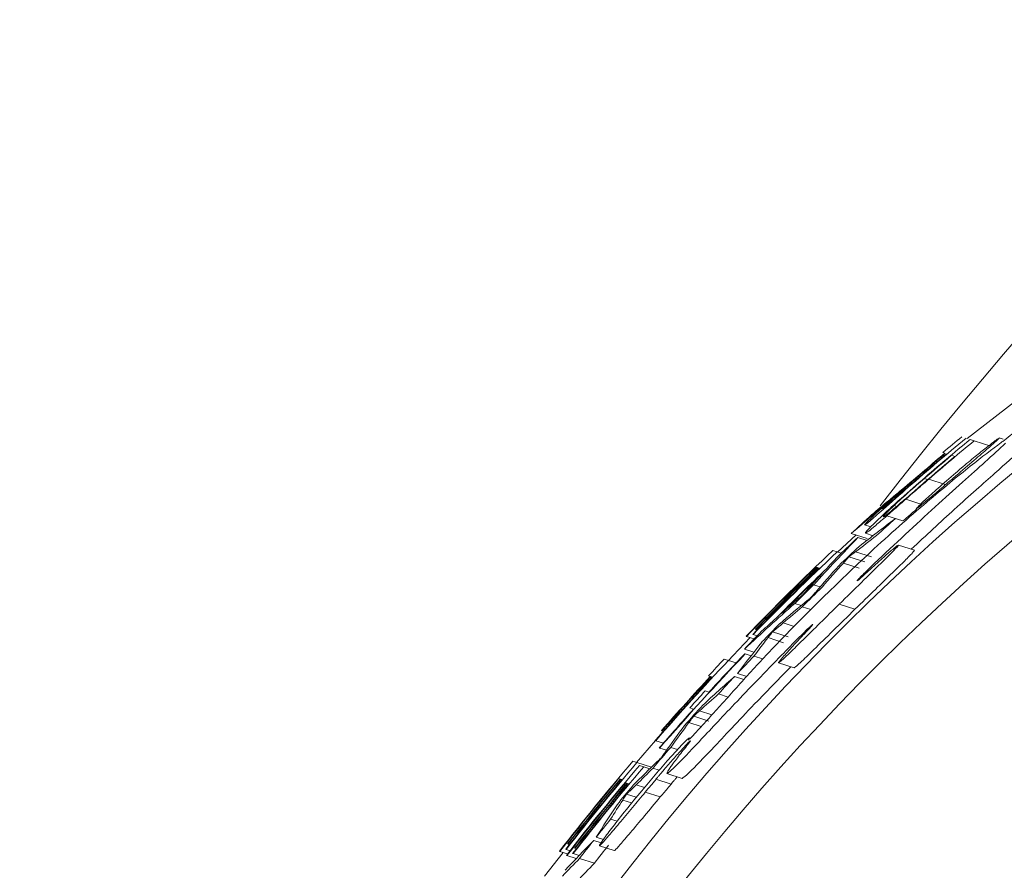
# Model space of a CAD drawing. Units: centimetres. Extents: x -101734 to 43336, y -716 to 856.
# Drawn here: x -546 to -544, y 364 to 365 of the extents above; entities that cross this region are included whole.
import ezdxf

# ---------------------------------------------------------------- set-up
doc = ezdxf.new("R2010")
doc.units = ezdxf.units.CM
doc.header["$LTSCALE"] = 1.5
doc.header["$MEASUREMENT"] = 0
doc.header["$PDMODE"] = 34
doc.header["$PDSIZE"] = -1
doc.layers.add('SPRAY ZONE', color=7, linetype='Continuous', true_color=0x00a9c7, plot=False)
doc.styles.add('Vortex annotative', font='arial.ttf')
doc.dimstyles.new('Vortex PRODUCT', dxfattribs={"dimtxt": 0.125, "dimasz": 0.125, "dimexe": 0, "dimexo": 0, "dimgap": 0.125, "dimtad": 0, "dimtih": 1, "dimtoh": 1, "dimdec": 0, "dimzin": 12, "dimdsep": 46, "dimtxsty": 'Vortex annotative', "dimcen": 0, "dimadec": 0, "dimazin": 0, "dimtfac": 1, "dimtdec": 0, "dimtofl": 0, "dimtmove": 0, "dimatfit": 3, "dimfxl": 1, "dimfrac": 1, "dimtolj": 1, "dimtzin": 12, "dimlwd": 18, "dimarcsym": 0})

# ---------------------------------------------------------------- blocks, each defined once
blk = doc.blocks.new('*D120')
at = {"layer": 'Defpoints', "color": 0, "transparency": 16777216}
for p in [(-878.5262, 683.1865), (-314.4868, 683.1865), (-318.6507, -369.6445)]:
    blk.add_point(p, dxfattribs=at)
at = {"layer": 'SPRAY ZONE', "color": 0, "lineweight": -2, "transparency": 16777216}
for p, q in [((-314.4868, 683.1865), (-878.5262, 683.1865)), ((-318.6507, -369.6445), (-878.5262, -369.6445))]:
    blk.add_line(p, q, dxfattribs=at)
at = {"layer": 'SPRAY ZONE', "color": 0, "lineweight": 18, "transparency": 16777216}
for p, q in [((-878.5262, 671.1865), (-878.5262, 167.9019)), ((-878.5262, -357.6445), (-878.5262, 145.64))]:
    blk.add_line(p, q, dxfattribs=at)
at = {"layer": 'SPRAY ZONE', "color": 0, "transparency": 16777216}
for points in [[(-880.5262, 671.1865), (-876.5262, 671.1865), (-878.5262, 683.1865)], [(-880.5262, -357.6445), (-876.5262, -357.6445), (-878.5262, -369.6445)]]:
    blk.add_solid(points, dxfattribs=at)
at = {"layer": 'SPRAY ZONE', "color": 0, "transparency": 16777216, "insert": (-878.5262, 156.771), "char_height": 12, "attachment_point": 5, "style": 'Vortex annotative'}
blk.add_mtext('\\A1;1053cm', dxfattribs=at)
blk = doc.blocks.new('*D121')
at = {"layer": 'Defpoints', "color": 0, "transparency": 16777216}
for p in [(-718.4817, 847.7344), (-718.4817, 200.3402), (89.5721, 175.4481)]:
    blk.add_point(p, dxfattribs=at)
at = {"layer": 'SPRAY ZONE', "color": 0, "lineweight": -2, "transparency": 16777216}
for p, q in [((-718.4817, 200.3402), (-718.4817, 847.7344)), ((89.5721, 175.4481), (89.5721, 847.7344))]:
    blk.add_line(p, q, dxfattribs=at)
at = {"layer": 'SPRAY ZONE', "color": 0, "lineweight": 18, "transparency": 16777216}
for p, q in [((-706.4817, 847.7344), (-344.7982, 847.7344)), ((77.5721, 847.7344), (-286.2416, 847.7344))]:
    blk.add_line(p, q, dxfattribs=at)
at = {"layer": 'SPRAY ZONE', "color": 0, "transparency": 16777216}
for points in [[(-706.4817, 849.7344), (-706.4817, 845.7344), (-718.4817, 847.7344)], [(77.5721, 849.7344), (77.5721, 845.7344), (89.5721, 847.7344)]]:
    blk.add_solid(points, dxfattribs=at)
at = {"layer": 'SPRAY ZONE', "color": 0, "transparency": 16777216, "insert": (-315.5199, 847.7344), "char_height": 12, "attachment_point": 5, "style": 'Vortex annotative'}
blk.add_mtext('\\A1;808cm', dxfattribs=at)

msp = doc.modelspace()

# ---------------------------------------------------------------- linework, layer by layer
at = {"linetype": 'Continuous', "lineweight": 15}
for p, q in [((-544.384, 364.3012), (-544.3766, 364.2988)), ((-544.3766, 364.2988), (-544.348, 364.2895)), ((-544.3267, 364.3013), (-544.3338, 364.3037)), ((-544.4277, 364.2773), (-544.431, 364.2784)), ((-544.4104, 364.2717), (-544.416, 364.2735)), ((-544.488, 364.2246), (-544.4857, 364.2238)), ((-544.4632, 364.2332), (-544.4576, 364.2314)), ((-544.4556, 364.2321), (-544.4273, 364.2229)), ((-544.5157, 364.1865), (-544.5111, 364.185)), ((-544.4955, 364.1974), (-544.4674, 364.1882)), ((-544.5282, 364.1687), (-544.5003, 364.1597)), ((-544.5667, 364.1528), (-544.5561, 364.1494)), ((-544.6137, 364.1058), (-544.5816, 364.1356)), ((-544.5898, 364.1382), (-544.5621, 364.1292)), ((-544.5654, 364.1385), (-544.5521, 364.1342)), ((-544.5783, 364.1312), (-544.5625, 364.1261)), ((-544.5078, 364.118), (-544.4801, 364.109)), ((-544.6218, 364.1084), (-544.6144, 364.106)), ((-544.6144, 364.106), (-544.6076, 364.1038)), ((-544.5826, 364.1063), (-544.555, 364.0973)), ((-544.6035, 364.0868), (-544.576, 364.0779)), ((-544.5938, 364.0976), (-544.5663, 364.0887)), ((-544.6482, 364.0789), (-544.6508, 364.0797)), ((-544.6451, 364.0779), (-544.6474, 364.0786)), ((-544.6551, 364.049), (-544.6438, 364.0453)), ((-544.6879, 364.0167), (-544.6768, 364.013)), ((-544.6106, 364.0155), (-544.5834, 364.0067)), ((-544.6749, 364.0109), (-544.66, 364.006)), ((-544.7076, 363.9829), (-544.689, 363.9769)), ((-544.7597, 363.9628), (-544.7606, 363.9631)), ((-544.7597, 363.9628), (-544.7529, 363.9606)), ((-544.7552, 363.9717), (-544.756, 363.972)), ((-544.7552, 363.9717), (-544.7529, 363.971)), ((-544.7262, 363.9675), (-544.6993, 363.9587)), ((-544.7713, 363.9596), (-544.7722, 363.9599)), ((-544.7713, 363.9596), (-544.758, 363.9553)), ((-544.734, 363.9575), (-544.7071, 363.9487)), ((-544.7749, 363.9377), (-544.7585, 363.9324)), ((-544.7744, 363.9295), (-544.7735, 363.9292)), ((-544.7735, 363.9292), (-544.7635, 363.9259)), ((-544.81, 363.9203), (-544.8027, 363.9179)), ((-544.8027, 363.9179), (-544.7894, 363.9136)), ((-544.7585, 363.9256), (-544.743, 363.9205)), ((-544.7158, 363.9137), (-544.689, 363.905)), ((-544.7869, 363.8955), (-544.7708, 363.8903)), ((-544.8341, 363.89), (-544.8373, 363.8911)), ((-544.8309, 363.889), (-544.8332, 363.8898)), ((-544.7919, 363.8902), (-544.7757, 363.8849)), ((-544.8429, 363.8652), (-544.8364, 363.8631)), ((-544.8198, 363.8599), (-544.8033, 363.8545)), ((-544.8631, 363.8337), (-544.8696, 363.8358)), ((-544.8528, 363.8305), (-544.8312, 363.8235)), ((-544.8712, 363.8103), (-544.8497, 363.8033)), ((-544.8628, 363.8215), (-544.8364, 363.8129)), ((-544.9178, 363.796), (-544.9186, 363.7963)), ((-544.9178, 363.796), (-544.9154, 363.7953)), ((-544.962, 363.7412), (-544.9293, 363.779)), ((-544.9287, 363.7788), (-544.9295, 363.7791)), ((-544.9287, 363.7788), (-544.9154, 363.7745)), ((-544.9216, 363.7661), (-544.9224, 363.7664)), ((-544.9216, 363.7661), (-544.9098, 363.7623)), ((-544.9026, 363.7671), (-544.8908, 363.7633)), ((-544.9686, 363.7433), (-544.9612, 363.7409)), ((-544.9612, 363.7409), (-544.9361, 363.7328)), ((-544.9568, 363.736), (-544.9494, 363.7336)), ((-544.9494, 363.7336), (-544.9388, 363.7302)), ((-544.9334, 363.7313), (-544.9225, 363.7278)), ((-544.9904, 363.7123), (-544.9929, 363.7131)), ((-544.9873, 363.7113), (-544.9895, 363.712)), ((-544.9282, 363.712), (-544.9021, 363.7035)), ((-544.9092, 363.7217), (-544.8831, 363.7133)), ((-544.9785, 363.705), (-544.9811, 363.7058)), ((-544.9754, 363.704), (-544.9777, 363.7047)), ((-544.9625, 363.7022), (-544.9483, 363.6976)), ((-544.9467, 363.6897), (-544.9207, 363.6813)), ((-544.9859, 363.6758), (-544.9704, 363.6708)), ((-544.9792, 363.6862), (-544.9623, 363.6807)), ((-545.0068, 363.6427), (-544.9956, 363.6391)), ((-545.0361, 363.606), (-545.0232, 363.6018)), ((-545.0317, 363.6115), (-545.0194, 363.6075)), ((-545.0838, 363.5903), (-545.0847, 363.5906)), ((-545.0838, 363.5903), (-545.077, 363.5881)), ((-545.0805, 363.5996), (-545.0813, 363.5999)), ((-545.0805, 363.5996), (-545.0782, 363.5989)), ((-545.0685, 363.5923), (-545.0693, 363.5926)), ((-545.0685, 363.5923), (-545.0662, 363.5915)), ((-545.0262, 363.5966), (-545.0005, 363.5882)), ((-545.1213, 363.5437), (-545.0893, 363.5852)), ((-545.0946, 363.5869), (-545.0955, 363.5872)), ((-545.0946, 363.5869), (-545.0813, 363.5826)), ((-545.0827, 363.5796), (-545.0835, 363.5798)), ((-545.0827, 363.5796), (-545.0665, 363.5743)), ((-545.0719, 363.583), (-545.0727, 363.5833)), ((-545.0719, 363.583), (-545.0615, 363.5796)), ((-545.0606, 363.5746), (-545.035, 363.5663))]:
    msp.add_line(p, q, dxfattribs=at)
at = {"linetype": 'Continuous', "lineweight": 15, "flags": 128}
for points in [[(-544.3889, 364.3028), (-544.1846, 364.4609), (-543.8461, 364.6851)], [(-544.8028, 363.9179), (-544.7947, 363.9265), (-544.7648, 363.9575)]]:
    msp.add_lwpolyline(points, dxfattribs=at)
at = {"linetype": 'Continuous', "lineweight": 15}
for centre, radius, start, end in [((-539.1626, 360.032), 13.6955, 2.01624, 323.06119), ((-539.1626, 360.032), 13.6953, 2.01621, 323.06086), ((-539.1626, 360.032), 10.7582, 127.76245, 177.42332), ((-539.1626, 360.032), 6.7948, 22.8571, 142.31338), ((-539.1626, 360.032), 6.0325, 29.4631, 175.47194), ((-541.4044, 360.7604), 4.5354, 120.9568, 203.0432), ((-541.4045, 360.7604), 4.4465, 121.119, 202.8811), ((-541.3762, 360.6471), 4.7453, 129.5553, 130.0721), ((-541.4982, 360.8012), 4.5423, 129.5543, 131.205), ((-541.439, 360.7372), 4.6233, 129.5676, 130.9084), ((-541.5452, 360.8689), 4.4477, 129.5403, 130.8715), ((-541.5249, 360.8314), 4.5027, 130.088, 131.2286), ((-541.5406, 360.8466), 4.4831, 130.0762, 131.1062), ((-541.3417, 360.6246), 4.7714, 130.1157, 130.8614), ((-541.2885, 360.5522), 4.8714, 130.1215, 130.6339), ((-541.4112, 360.7097), 4.6564, 130.0969, 130.8486), ((-541.7008, 361.0157), 4.254, 132.1328, 132.7756), ((-541.3201, 360.625), 4.7667, 132.0704, 132.5879), ((-541.941, 361.2773), 3.8858, 132.7406, 133.3883), ((-541.4834, 360.7791), 4.5753, 133.3087, 135.9555), ((-541.4727, 360.7727), 4.5806, 133.3049, 135.8571), ((-541.4903, 360.8065), 4.5246, 132.9999, 133.6185), ((-541.4928, 360.7887), 4.5611, 133.8176, 135.9554), ((-541.4585, 360.7586), 4.6014, 133.832, 135.8595), ((-541.4997, 360.798), 4.5473, 133.8208, 135.7338), ((-541.4746, 360.7726), 4.5821, 133.8217, 135.7203), ((-541.6107, 360.9199), 4.3704, 133.7372, 135.3547), ((-541.5641, 360.8732), 4.4355, 133.9097, 135.1859), ((-540.7458, 360.0448), 5.596, 134.3132, 134.7845), ((-541.1069, 360.421), 5.0614, 134.2697, 134.8256), ((-541.6853, 360.9955), 4.2531, 135.4022, 136.0006), ((-541.8898, 361.1807), 3.9906, 135.687, 136.301), ((-541.4681, 360.7785), 4.5665, 136.3725, 139.1368), ((-541.3414, 360.6599), 4.7408, 136.3965, 137.4947), ((-541.454, 360.7577), 4.6044, 136.6589, 138.9945), ((-542.22, 361.47), 3.5654, 136.587, 137.2297), ((-541.0906, 360.4327), 5.0649, 136.3998, 136.868), ((-541.4902, 360.7899), 4.5568, 137.1483, 139.0055), ((-541.5492, 360.8415), 4.4815, 137.1372, 138.7508), ((-541.5352, 360.8294), 4.4992, 137.1403, 138.7477), ((-541.4035, 360.7282), 4.6346, 136.9798, 137.489), ((-541.2595, 360.5847), 4.8582, 137.5268, 137.9953), ((-541.3178, 360.6463), 4.7674, 138.0437, 139.1218), ((-540.7898, 360.1759), 5.4672, 137.9151, 138.4062), ((-541.5311, 360.8414), 4.464, 139.0486, 139.6546), ((-541.468, 360.7685), 4.5938, 139.6422, 142.1516), ((-541.5092, 360.8054), 4.5314, 139.6236, 142.079), ((-541.4847, 360.7892), 4.554, 139.6782, 142.2087), ((-541.5078, 360.8115), 4.5149, 139.6666, 142.1302), ((-541.5248, 360.8151), 4.5196, 140.1166, 142.1715), ((-541.4894, 360.7898), 4.5575, 140.1301, 142.0798), ((-541.4859, 360.7852), 4.5661, 140.1291, 141.9433), ((-541.4921, 360.7898), 4.5576, 140.12, 141.9377), ((-541.4035, 360.7239), 4.6574, 140.1894, 142.1829), ((-541.4862, 360.7931), 4.544, 140.1632, 142.1182), ((-541.5189, 360.8181), 4.5059, 140.157, 141.995), ((-541.5025, 360.8059), 4.5255, 140.167, 141.9968), ((-541.7098, 360.9805), 4.2448, 140.1444, 140.7224), ((-541.8437, 361.0877), 4.0661, 141.0693, 141.6325), ((-542.0608, 361.2503), 3.795, 141.6288, 142.2301), ((-541.5511, 360.8523), 4.4163, 141.5636, 142.0805)]:
    msp.add_arc(centre, radius, start, end, dxfattribs=at)
for centre, major_axis, ratio, start_param, end_param in [((-541.6068, 360.8261), (4.1835, 2.0881), 0.950415, 1.809863, 1.817975), ((-541.604, 360.8252), (4.1825, 2.0883), 0.950757, 1.817877, 1.828502), ((-541.7193, 360.8627), (4.3703, 2.0754), 0.887694, 1.801977, 1.818271), ((-541.7444, 360.8708), (4.408, 2.0738), 0.875569, 1.808183, 1.817755), ((-541.3229, 360.7339), (-2.2159, 4.1831), 0.927206, 0.297433, 0.322879), ((-541.3141, 360.731), (-2.2288, 4.1912), 0.92206, 0.30825, 0.31554), ((-541.2519, 360.7108), (-2.2804, 4.2246), 0.901527, 0.316162, 0.328779), ((-541.3141, 360.731), (-2.2288, 4.1913), 0.922053, 0.318255, 0.32478), ((-541.255, 360.7118), (-2.2804, 4.2246), 0.901533, 0.317919, 0.331734), ((-541.6252, 360.8321), (4.2515, 2.0817), 0.927206, 1.860034, 1.885017), ((-541.6818, 360.8505), (4.3446, 2.0766), 0.896076, 1.849387, 1.862593), ((-541.6387, 360.8365), (4.2668, 2.0807), 0.922035, 1.858462, 1.864605), ((-541.6697, 360.8466), (4.3323, 2.0772), 0.900114, 1.853836, 1.862858), ((-541.6387, 360.8365), (4.2667, 2.0807), 0.92206, 1.867291, 1.874452), ((-541.2421, 360.7076), (-2.3155, 4.2477), 0.887778, 0.362642, 0.378381), ((-541.2119, 360.6978), (-2.3471, 4.2686), 0.875614, 0.363299, 0.372545), ((-541.6801, 360.85), (4.3703, 2.0754), 0.887694, 1.887487, 1.903087), ((-541.7007, 360.8566), (4.408, 2.0738), 0.875569, 1.893287, 1.902459), ((-541.286, 360.7219), (-2.2804, 4.2246), 0.901527, 0.400611, 0.412726), ((-541.2891, 360.7229), (-2.2804, 4.2246), 0.901533, 0.402296, 0.415566), ((-541.6457, 360.8388), (4.3446, 2.0766), 0.896076, 1.933049, 1.94576), ((-541.6351, 360.8353), (4.3323, 2.0772), 0.900114, 1.937368, 1.946053), ((-541.2556, 360.712), (-2.3471, 4.2686), 0.875614, 0.446206, 0.455125), ((-541.2813, 360.7204), (-2.3155, 4.2477), 0.887778, 0.445457, 0.460648), ((-541.641, 360.8372), (4.3703, 2.0754), 0.887694, 1.9697, 1.984785), ((-541.657, 360.8424), (4.408, 2.0738), 0.875569, 1.975199, 1.984073), ((-541.657, 360.8424), (4.3834, 2.0622), 0.875569, 1.973177, 1.982108)]:
    msp.add_ellipse(centre, major_axis=major_axis, ratio=ratio, start_param=start_param, end_param=end_param, dxfattribs=at)
for points, knots in [([(-531.0604, 352.7257), (-531.227, 352.4883), (-531.5771, 351.9893), (-532.117, 351.361), (-532.6432, 350.8177), (-533.2169, 350.2872), (-533.9233, 349.7213), (-534.7772, 349.1505), (-535.6742, 348.6561), (-536.6048, 348.2442), (-537.5638, 347.9192), (-538.5441, 347.6797), (-539.5404, 347.526), (-540.5435, 347.4602), (-541.5474, 347.4849), (-542.546, 347.597), (-543.5323, 347.7948), (-544.4989, 348.0776), (-545.4394, 348.4461), (-546.3487, 348.8959), (-547.219, 349.4222), (-548.045, 350.0226), (-548.8199, 350.6959), (-549.5403, 351.4364), (-550.1992, 352.2363), (-550.7928, 353.0915), (-551.3147, 353.999), (-551.7635, 354.9522), (-552.1347, 355.9407), (-552.4257, 356.9592), (-552.6315, 358.0024), (-552.7529, 359.0636), (-552.7888, 360.1316), (-552.7384, 361.1991), (-552.5991, 362.2596), (-552.3737, 363.3067), (-552.0649, 364.3306), (-551.6941, 365.2723), (-551.2763, 366.1307), (-550.8274, 366.9092), (-550.2985, 367.693), (-549.6801, 368.4698), (-548.9669, 369.2262), (-548.1955, 369.9184), (-547.3716, 370.5402), (-546.4985, 371.0855), (-545.583, 371.5529), (-544.633, 371.9388), (-543.6584, 372.2387), (-542.6649, 372.4485), (-541.6593, 372.5704), (-540.6475, 372.6044), (-539.6404, 372.5495), (-538.6445, 372.4043), (-537.6655, 372.1731), (-536.7085, 371.8581), (-535.7828, 371.4617), (-534.8951, 370.9845), (-534.0491, 370.4323), (-533.25, 369.8095), (-532.5041, 369.1202), (-531.8173, 368.367), (-531.192, 367.5562), (-530.6326, 366.6948), (-530.1423, 365.7872), (-529.727, 364.8372), (-529.3851, 363.8513), (-529.1281, 362.8392), (-528.9661, 362.0123), (-528.9299, 361.5213), (-528.9194, 361.3775)], [0, 0, 0, 0, 0.012704, 0.026702, 0.036373, 0.046044, 0.0612, 0.076411, 0.091622, 0.106778, 0.121805, 0.136887, 0.151968, 0.166995, 0.18198, 0.197017, 0.212055, 0.227039, 0.242063, 0.25714, 0.272217, 0.287241, 0.302361, 0.317535, 0.332709, 0.34783, 0.363071, 0.378367, 0.393663, 0.408905, 0.424256, 0.439663, 0.455069, 0.47042, 0.485833, 0.501301, 0.516769, 0.532182, 0.545246, 0.558328, 0.571392, 0.586599, 0.60186, 0.617121, 0.632327, 0.647544, 0.662815, 0.678086, 0.693302, 0.708405, 0.723562, 0.738719, 0.753822, 0.768803, 0.783838, 0.798874, 0.813855, 0.828769, 0.843735, 0.858702, 0.873616, 0.888548, 0.903532, 0.918517, 0.93345, 0.948503, 0.963607, 0.978712, 0.993766, 1, 1, 1, 1]), ([(-530.4385, 361.8711), (-530.4943, 362.1733), (-530.6068, 362.7823), (-530.8676, 363.6661), (-531.1931, 364.5207), (-531.5887, 365.3437), (-532.057, 366.1354), (-532.5853, 366.8712), (-533.1608, 367.5396), (-533.7811, 368.1464), (-534.458, 368.6993), (-535.1707, 369.1805), (-535.9035, 369.5845), (-536.6558, 369.918), (-537.4411, 370.1849), (-538.2406, 370.3782), (-539.0394, 370.4969), (-539.8392, 370.5459), (-540.6478, 370.5238), (-541.4516, 370.4302), (-542.2367, 370.2676), (-543.0066, 370.0401), (-543.7594, 369.7382), (-544.2965, 369.4864), (-544.5686, 369.319), (-544.607, 369.2954)], [0, 0, 0, 0, 0.047711, 0.096122, 0.143145, 0.190167, 0.238661, 0.287152, 0.332405, 0.377659, 0.424349, 0.471038, 0.514489, 0.557939, 0.602718, 0.647497, 0.690066, 0.732635, 0.776454, 0.820274, 0.862801, 0.905328, 0.949066, 0.992804, 1, 1, 1, 1]), ([(-542.425, 370.2005), (-542.7805, 370.1381), (-543.5002, 370.0118), (-544.5493, 369.6593), (-545.5635, 369.1933), (-546.5207, 368.6106), (-547.4066, 367.9183), (-548.2127, 367.1286), (-548.9216, 366.261), (-549.5249, 365.3288), (-550.0318, 364.3308), (-550.4347, 363.2618), (-550.7247, 362.1356), (-550.892, 360.9843), (-550.9307, 359.8223), (-550.8453, 358.6646), (-550.6374, 357.5264), (-550.3062, 356.4231), (-549.8611, 355.3669), (-549.3078, 354.3706), (-548.6504, 353.4486), (-547.9015, 352.6095), (-547.0698, 351.8623), (-546.1632, 351.2201), (-545.1964, 350.6844), (-544.1783, 350.2692), (-543.2991, 350.0055), (-542.7567, 349.9274), (-542.5744, 349.9011)], [0, 0, 0, 0, 0.0383873, 0.0776941, 0.1171292, 0.1564384, 0.1957329, 0.2351538, 0.2744501, 0.3124361, 0.3504225, 0.3902864, 0.4302785, 0.4701435, 0.5098551, 0.5496923, 0.5894037, 0.6288188, 0.6683572, 0.7077712, 0.7468493, 0.786049, 0.8251255, 0.8639379, 0.9028709, 0.9416823, 0.9804021, 1, 1, 1, 1]), ([(-544.2572, 364.3525), (-544.268, 364.344), (-544.2887, 364.3276), (-544.3131, 364.3086), (-544.3253, 364.2992), (-544.3291, 364.2964), (-544.3299, 364.2958)], [0, 0, 0, 0, 0.362793, 0.695226, 0.931341, 1, 1, 1, 1]), ([(-544.3299, 364.2958), (-544.3462, 364.2836), (-544.3786, 364.2594), (-544.4607, 364.1917), (-544.5505, 364.1124), (-544.6126, 364.0526), (-544.6406, 364.0255)], [0, 0, 0, 0, 0.247559, 0.49395, 0.771098, 1, 1, 1, 1]), ([(-544.55, 364.0858), (-544.5139, 364.1197), (-544.4415, 364.1877), (-544.3607, 364.2593), (-544.3334, 364.2844), (-544.3226, 364.2943)], [0, 0, 0, 0, 0.3768431, 0.754879, 1, 1, 1, 1]), ([(-544.4043, 364.2416), (-544.3937, 364.2506), (-544.3739, 364.2676), (-544.351, 364.2871), (-544.3374, 364.2992), (-544.3323, 364.3042), (-544.3346, 364.3031), (-544.3428, 364.2971), (-544.3565, 364.2864), (-544.3757, 364.271), (-544.3942, 364.2556), (-544.4057, 364.2458), (-544.4089, 364.2431)], [0, 0, 0, 0, 0.14999, 0.28313, 0.379552, 0.476466, 0.562393, 0.646215, 0.734725, 0.836498, 0.954035, 1, 1, 1, 1]), ([(-544.2939, 364.2849), (-544.3079, 364.2722), (-544.3358, 364.2469), (-544.4064, 364.1846), (-544.4604, 364.1345), (-544.4859, 364.1109)], [0, 0, 0, 0, 0.3469859, 0.6922207, 1, 1, 1, 1]), ([(-544.4089, 364.2431), (-544.4194, 364.234), (-544.4391, 364.217), (-544.4611, 364.197), (-544.474, 364.1848), (-544.4787, 364.1797), (-544.4764, 364.1809), (-544.4682, 364.1874), (-544.4546, 364.1987), (-544.4358, 364.2147), (-544.418, 364.2299), (-544.4071, 364.2392), (-544.4043, 364.2416)], [0, 0, 0, 0, 0.150979, 0.283031, 0.379758, 0.476849, 0.564659, 0.651128, 0.741409, 0.843359, 0.959509, 1, 1, 1, 1]), ([(-544.4767, 364.2355), (-544.4745, 364.2374), (-544.4707, 364.2406), (-544.4654, 364.2452), (-544.4624, 364.2478), (-544.4609, 364.2491)], [0, 0, 0, 0, 0.429365, 0.714722, 1, 1, 1, 1]), ([(-544.4905, 364.2186), (-544.5056, 364.2053), (-544.5259, 364.1874), (-544.5483, 364.1677), (-544.5587, 364.1588), (-544.5653, 364.1534), (-544.5663, 364.153), (-544.5667, 364.1528)], [0, 0, 0, 0, 0.4297262, 0.5754043, 0.7207033, 0.8810867, 1, 1, 1, 1]), ([(-544.5654, 364.1385), (-544.5648, 364.1397), (-544.5639, 364.1417), (-544.5498, 364.1559), (-544.5314, 364.1735), (-544.5032, 364.1992), (-544.4808, 364.2189), (-544.4666, 364.2313)], [0, 0, 0, 0, 0.25655, 0.436091, 0.587277, 0.738922, 1, 1, 1, 1]), ([(-544.488, 364.2246), (-544.4946, 364.2188), (-544.5055, 364.2093), (-544.5192, 364.197), (-544.5281, 364.1888), (-544.5335, 364.1835), (-544.5358, 364.1812), (-544.5358, 364.1809), (-544.5358, 364.1809)], [0, 0, 0, 0, 0.2974811, 0.4932632, 0.6403771, 0.7876033, 0.9366726, 1, 1, 1, 1]), ([(-544.5255, 364.1946), (-544.5191, 364.2), (-544.5094, 364.208), (-544.4939, 364.2208), (-544.4827, 364.2304), (-544.4767, 364.2355)], [0, 0, 0, 0, 0.479726, 0.727068, 1, 1, 1, 1]), ([(-544.4632, 364.2332), (-544.4722, 364.2254), (-544.4858, 364.2136), (-544.5039, 364.1974), (-544.5117, 364.1902), (-544.5157, 364.1865)], [0, 0, 0, 0, 0.477131, 0.730177, 1, 1, 1, 1]), ([(-544.4556, 364.2321), (-544.4613, 364.2271), (-544.4709, 364.2189), (-544.4842, 364.2072), (-544.4917, 364.2006), (-544.4955, 364.1974)], [0, 0, 0, 0, 0.430223, 0.714597, 1, 1, 1, 1]), ([(-544.4942, 364.1995), (-544.4898, 364.2034), (-544.4815, 364.2106), (-544.4689, 364.2215), (-544.4609, 364.2285), (-544.4568, 364.232)], [0, 0, 0, 0, 0.357774, 0.678063, 1, 1, 1, 1]), ([(-544.5667, 364.1528), (-544.5664, 364.1533), (-544.5659, 364.1544), (-544.5578, 364.1625), (-544.5441, 364.1754), (-544.5274, 364.1907), (-544.5149, 364.2019), (-544.5101, 364.2061)], [0, 0, 0, 0, 0.192182, 0.386265, 0.557692, 0.8326, 1, 1, 1, 1]), ([(-544.5358, 364.1809), (-544.5354, 364.1811), (-544.5345, 364.1815), (-544.5288, 364.1862), (-544.5204, 364.1934), (-544.508, 364.2043), (-544.4982, 364.2129), (-544.4925, 364.2179)], [0, 0, 0, 0, 0.172323, 0.34669, 0.49963, 0.709785, 1, 1, 1, 1]), ([(-544.5101, 364.2061), (-544.5132, 364.2034), (-544.5178, 364.1995), (-544.5237, 364.1944), (-544.5264, 364.192), (-544.5278, 364.1908)], [0, 0, 0, 0, 0.496913, 0.747386, 1, 1, 1, 1]), ([(-544.5278, 364.1908), (-544.5323, 364.187), (-544.539, 364.1812), (-544.5467, 364.1747), (-544.5503, 364.1718), (-544.5521, 364.1703)], [0, 0, 0, 0, 0.4946012, 0.7468849, 1, 1, 1, 1]), ([(-544.5346, 364.1666), (-544.5341, 364.1667), (-544.5331, 364.167), (-544.5272, 364.1714), (-544.5155, 364.1812), (-544.5037, 364.1913), (-544.4964, 364.1977), (-544.4942, 364.1995)], [0, 0, 0, 0, 0.241859, 0.485173, 0.72047, 0.917895, 1, 1, 1, 1]), ([(-544.5157, 364.1865), (-544.5202, 364.1822), (-544.5303, 364.1725), (-544.5347, 364.1675), (-544.5346, 364.1669), (-544.5346, 364.1666)], [0, 0, 0, 0, 0.327224, 0.733063, 1, 1, 1, 1]), ([(-544.4955, 364.1974), (-544.5011, 364.1924), (-544.5097, 364.1848), (-544.5206, 364.1754), (-544.5256, 364.1709), (-544.5282, 364.1687)], [0, 0, 0, 0, 0.489215, 0.742889, 1, 1, 1, 1]), ([(-544.5282, 364.1687), (-544.5351, 364.1627), (-544.549, 364.1507), (-544.562, 364.1401), (-544.5641, 364.1391), (-544.5654, 364.1385)], [0, 0, 0, 0, 0.3050736, 0.6105327, 1, 1, 1, 1]), ([(-544.5003, 364.1597), (-544.4962, 364.1632), (-544.4891, 364.1693), (-544.4809, 364.1765), (-544.4771, 364.1798), (-544.4767, 364.1802)], [0, 0, 0, 0, 0.550937, 0.9542588, 1, 1, 1, 1]), ([(-544.6106, 364.0155), (-544.5976, 364.0282), (-544.5716, 364.0538), (-544.5378, 364.0868), (-544.5149, 364.1095), (-544.5077, 364.1174), (-544.5078, 364.1179), (-544.5078, 364.118)], [0, 0, 0, 0, 0.25204, 0.504517, 0.741258, 0.947615, 1, 1, 1, 1]), ([(-544.5078, 364.118), (-544.5088, 364.1175), (-544.511, 364.1164), (-544.5252, 364.1045), (-544.5431, 364.0886), (-544.556, 364.0768), (-544.5603, 364.0729)], [0, 0, 0, 0, 0.2438712, 0.5443589, 0.8472832, 1, 1, 1, 1]), ([(-544.5826, 364.1063), (-544.5845, 364.1048), (-544.5873, 364.1026), (-544.5911, 364.0998), (-544.5929, 364.0983), (-544.5938, 364.0976)], [0, 0, 0, 0, 0.499984, 0.750038, 1, 1, 1, 1]), ([(-544.4801, 364.109), (-544.4807, 364.108), (-544.482, 364.106), (-544.4963, 364.0915), (-544.5184, 364.0699), (-544.5483, 364.0408), (-544.5714, 364.0183), (-544.5834, 364.0067)], [0, 0, 0, 0, 0.1816838, 0.3630538, 0.5535091, 0.7694401, 1, 1, 1, 1]), ([(-544.5938, 364.0976), (-544.5955, 364.0958), (-544.5979, 364.0931), (-544.6011, 364.0895), (-544.6027, 364.0877), (-544.6035, 364.0868)], [0, 0, 0, 0, 0.499986, 0.750026, 1, 1, 1, 1]), ([(-544.5798, 364.0557), (-544.5796, 364.0561), (-544.5792, 364.0569), (-544.5739, 364.0624), (-544.5657, 364.0706), (-544.5572, 364.079), (-544.5516, 364.0843), (-544.55, 364.0858)], [0, 0, 0, 0, 0.21451, 0.42868, 0.652177, 0.903494, 1, 1, 1, 1]), ([(-544.5603, 364.0729), (-544.5639, 364.0696), (-544.5711, 364.063), (-544.5782, 364.0567), (-544.5793, 364.056), (-544.5798, 364.0557)], [0, 0, 0, 0, 0.350485, 0.702606, 1, 1, 1, 1]), ([(-544.689, 364.0186), (-544.6876, 364.0198), (-544.6848, 364.0222), (-544.6793, 364.0271), (-544.6752, 364.0307), (-544.6724, 364.0331)], [0, 0, 0, 0, 0.25006, 0.499992, 1, 1, 1, 1]), ([(-544.6724, 364.0331), (-544.6709, 364.0349), (-544.6686, 364.0376), (-544.6639, 364.0428), (-544.661, 364.0459), (-544.6596, 364.0474)], [0, 0, 0, 0, 0.495303, 0.747066, 1, 1, 1, 1]), ([(-544.6583, 364.0285), (-544.6577, 364.0292), (-544.6563, 364.0308), (-544.654, 364.0335), (-544.6523, 364.0355), (-544.6514, 364.0365)], [0, 0, 0, 0, 0.25001, 0.624984, 1, 1, 1, 1]), ([(-544.6406, 364.0255), (-544.6585, 364.0077), (-544.6954, 363.971), (-544.749, 363.9147), (-544.7812, 363.8791), (-544.7975, 363.861)], [0, 0, 0, 0, 0.317669, 0.652771, 1, 1, 1, 1]), ([(-544.7158, 363.9137), (-544.7144, 363.9146), (-544.7118, 363.9163), (-544.6962, 363.9312), (-544.6734, 363.9535), (-544.6439, 363.9827), (-544.6218, 364.0045), (-544.6106, 364.0155)], [0, 0, 0, 0, 0.187163, 0.374103, 0.567703, 0.781405, 1, 1, 1, 1]), ([(-544.6656, 364.0224), (-544.6644, 364.0234), (-544.6625, 364.025), (-544.6601, 364.027), (-544.6589, 364.028), (-544.6583, 364.0285)], [0, 0, 0, 0, 0.50003, 0.749913, 1, 1, 1, 1]), ([(-544.5834, 364.0067), (-544.5962, 363.9941), (-544.6218, 363.969), (-544.6554, 363.936), (-544.6787, 363.9134), (-544.6877, 363.9054), (-544.6887, 363.9051), (-544.689, 363.905)], [0, 0, 0, 0, 0.249271, 0.499275, 0.730408, 0.936009, 1, 1, 1, 1]), ([(-544.7076, 363.9829), (-544.711, 363.9801), (-544.7162, 363.9758), (-544.7222, 363.9708), (-544.7249, 363.9686), (-544.7262, 363.9675)], [0, 0, 0, 0, 0.4996609, 0.7497608, 1, 1, 1, 1]), ([(-544.6862, 363.952), (-544.6819, 363.9562), (-544.6734, 363.9648), (-544.6634, 363.9745), (-544.6577, 363.9796), (-544.6569, 363.9801), (-544.6566, 363.9802)], [0, 0, 0, 0, 0.2842462, 0.5691314, 0.8332031, 1, 1, 1, 1]), ([(-544.6566, 363.9802), (-544.6567, 363.9799), (-544.657, 363.9793), (-544.6613, 363.9745), (-544.6673, 363.9681), (-544.6716, 363.9635), (-544.673, 363.9621)], [0, 0, 0, 0, 0.244575, 0.548505, 0.854718, 1, 1, 1, 1]), ([(-544.7262, 363.9675), (-544.7276, 363.9658), (-544.7296, 363.9633), (-544.7321, 363.96), (-544.7334, 363.9583), (-544.734, 363.9575)], [0, 0, 0, 0, 0.500028, 0.75003, 1, 1, 1, 1]), ([(-544.9092, 363.7217), (-544.9056, 363.7243), (-544.8984, 363.7295), (-544.8556, 363.7748), (-544.7927, 363.842), (-544.7317, 363.9057), (-544.6941, 363.9439), (-544.6862, 363.952)], [0, 0, 0, 0, 0.225885, 0.451625, 0.682827, 0.932949, 1, 1, 1, 1]), ([(-544.673, 363.9621), (-544.6791, 363.9556), (-544.6936, 363.9402), (-544.7097, 363.9222), (-544.7159, 363.9145), (-544.7158, 363.9139), (-544.7158, 363.9137)], [0, 0, 0, 0, 0.244708, 0.577566, 0.906367, 1, 1, 1, 1]), ([(-544.6946, 363.9069), (-544.7142, 363.8868), (-544.7657, 363.8342), (-544.8286, 363.7668), (-544.8735, 363.7198), (-544.8802, 363.7152), (-544.8831, 363.7133)], [0, 0, 0, 0, 0.188491, 0.494279, 0.777495, 1, 1, 1, 1]), ([(-544.7975, 363.861), (-544.8014, 363.8566), (-544.8074, 363.8499), (-544.8164, 363.84), (-544.821, 363.8348), (-544.8234, 363.8322)], [0, 0, 0, 0, 0.4853572, 0.7405775, 1, 1, 1, 1]), ([(-544.8234, 363.8322), (-544.8291, 363.8259), (-544.8406, 363.8132), (-544.8558, 363.7966), (-544.8668, 363.785), (-544.8714, 363.7804), (-544.872, 363.7801), (-544.8722, 363.7801)], [0, 0, 0, 0, 0.240438, 0.481178, 0.709635, 0.919038, 1, 1, 1, 1]), ([(-544.8528, 363.8305), (-544.8545, 363.829), (-544.857, 363.8267), (-544.8603, 363.8237), (-544.862, 363.8222), (-544.8628, 363.8215)], [0, 0, 0, 0, 0.499996, 0.74999, 1, 1, 1, 1]), ([(-544.8628, 363.8215), (-544.8642, 363.8196), (-544.8663, 363.8168), (-544.869, 363.8131), (-544.8704, 363.8112), (-544.8712, 363.8103)], [0, 0, 0, 0, 0.500028, 0.750018, 1, 1, 1, 1]), ([(-544.8702, 363.784), (-544.8713, 363.7832), (-544.8736, 363.7817), (-544.8868, 363.7679), (-544.9058, 363.7471), (-544.9289, 363.7208), (-544.9452, 363.7013), (-544.953, 363.692)], [0, 0, 0, 0, 0.193681, 0.387119, 0.587018, 0.804191, 1, 1, 1, 1]), ([(-544.9162, 363.7262), (-544.9108, 363.7326), (-544.8998, 363.7453), (-544.885, 363.7619), (-544.8741, 363.7737), (-544.8693, 363.7784), (-544.8687, 363.7786), (-544.8686, 363.7787)], [0, 0, 0, 0, 0.237422, 0.475161, 0.703773, 0.915098, 1, 1, 1, 1]), ([(-544.8686, 363.7787), (-544.8686, 363.7786), (-544.8686, 363.7783), (-544.87, 363.7762), (-544.8728, 363.7726), (-544.8746, 363.7703)], [0, 0, 0, 0, 0.259459, 0.518918, 1, 1, 1, 1]), ([(-544.8722, 363.7801), (-544.8722, 363.7801), (-544.8723, 363.7801), (-544.8723, 363.7804), (-544.8719, 363.7809), (-544.8717, 363.7813)], [0, 0, 0, 0, 0.256032, 0.511937, 1, 1, 1, 1]), ([(-544.8717, 363.7813), (-544.8714, 363.7817), (-544.8709, 363.7825), (-544.8702, 363.7836), (-544.8702, 363.7839), (-544.8702, 363.784)], [0, 0, 0, 0, 0.256525, 0.512988, 1, 1, 1, 1]), ([(-544.9188, 363.7496), (-544.9184, 363.7503), (-544.9171, 363.752), (-544.9151, 363.7549), (-544.9137, 363.7569), (-544.9129, 363.758)], [0, 0, 0, 0, 0.250021, 0.625026, 1, 1, 1, 1]), ([(-544.8746, 363.7703), (-544.8804, 363.763), (-544.8921, 363.7482), (-544.907, 363.728), (-544.9084, 363.7242), (-544.9092, 363.7217)], [0, 0, 0, 0, 0.260613, 0.521288, 1, 1, 1, 1]), ([(-544.9254, 363.7433), (-544.9243, 363.7444), (-544.9226, 363.746), (-544.9205, 363.7481), (-544.9194, 363.7491), (-544.9188, 363.7496)], [0, 0, 0, 0, 0.499941, 0.749895, 1, 1, 1, 1]), ([(-544.9282, 363.712), (-544.9271, 363.7133), (-544.9249, 363.716), (-544.9209, 363.7207), (-544.918, 363.7242), (-544.9162, 363.7262)], [0, 0, 0, 0, 0.2820594, 0.5632271, 1, 1, 1, 1]), ([(-544.9467, 363.6897), (-544.9436, 363.6934), (-544.9389, 363.699), (-544.9328, 363.7065), (-544.9297, 363.7101), (-544.9282, 363.712)], [0, 0, 0, 0, 0.496436, 0.747586, 1, 1, 1, 1]), ([(-544.8916, 363.716), (-544.8922, 363.7152), (-544.894, 363.7131), (-544.8976, 363.709), (-544.9004, 363.7056), (-544.9021, 363.7035)], [0, 0, 0, 0, 0.1820117, 0.5028227, 1, 1, 1, 1]), ([(-544.953, 363.692), (-544.9621, 363.6809), (-544.9805, 363.6587), (-545.0037, 363.6289), (-545.0198, 363.6073), (-545.0261, 363.5978), (-545.0262, 363.5969), (-545.0262, 363.5966)], [0, 0, 0, 0, 0.234661, 0.469687, 0.694767, 0.905669, 1, 1, 1, 1]), ([(-545.0262, 363.5966), (-545.0251, 363.5974), (-545.023, 363.5991), (-545.0104, 363.6136), (-544.9921, 363.6352), (-544.97, 363.6617), (-544.9541, 363.6808), (-544.9467, 363.6897)], [0, 0, 0, 0, 0.197199, 0.394307, 0.595926, 0.811182, 1, 1, 1, 1]), ([(-544.9625, 363.7022), (-544.9656, 363.6992), (-544.9702, 363.6948), (-544.9756, 363.6896), (-544.978, 363.6873), (-544.9792, 363.6862)], [0, 0, 0, 0, 0.4996543, 0.7497888, 1, 1, 1, 1]), ([(-544.9021, 363.7035), (-544.9036, 363.7017), (-544.9074, 363.6971), (-544.9136, 363.6897), (-544.9184, 363.6841), (-544.9207, 363.6813)], [0, 0, 0, 0, 0.248161, 0.622776, 1, 1, 1, 1]), ([(-544.9207, 363.6813), (-544.93, 363.6702), (-544.9485, 363.648), (-544.973, 363.6187), (-544.991, 363.5978), (-544.999, 363.5889), (-545.0001, 363.5884), (-545.0005, 363.5882)], [0, 0, 0, 0, 0.234862, 0.470039, 0.695165, 0.905904, 1, 1, 1, 1]), ([(-544.9792, 363.6862), (-544.9804, 363.6844), (-544.9821, 363.6818), (-544.9842, 363.6784), (-544.9853, 363.6767), (-544.9859, 363.6758)], [0, 0, 0, 0, 0.500008, 0.749995, 1, 1, 1, 1])]:
    msp.add_open_spline(points, degree=3, knots=knots, dxfattribs=at)
at = {"layer": 'SPRAY ZONE', "extrusion": (0, 0, -1)}
msp.add_ellipse((-315.022, 156.7605), major_axis=(0, -526.4262), ratio=0.769052, dxfattribs=at)

# ---------------------------------------------------------------- dimensions: what is measured, and where the dimension line sits
at = {"layer": 'SPRAY ZONE'}
dim = msp.add_linear_dim(base=(-718.4817, 847.7344), p1=(89.5721, 175.4481), p2=(-718.4817, 200.3402), dimstyle='Vortex PRODUCT', override={"dimscale": 40, "dimtxt": 0.3, "dimasz": 0.3, "dimpost": 'cm', "dimtix": 0, "dimtofl": 0, "dimtmove": 0, "dimatfit": 3}, dxfattribs=at)
dim.commit()
dim.dimension.update_dxf_attribs({"geometry": '*D121', "text_midpoint": (-315.5199, 847.7344), "dimtype": 160})
dim = msp.add_linear_dim(base=(-878.5262, 683.1865), p1=(-318.6507, -369.6445), p2=(-314.4868, 683.1865), angle=270, dimstyle='Vortex PRODUCT', override={"dimscale": 40, "dimtxt": 0.3, "dimasz": 0.3, "dimpost": 'cm', "dimtix": 0, "dimtofl": 0, "dimtmove": 0, "dimatfit": 3}, dxfattribs=at)
dim.commit()
dim.dimension.update_dxf_attribs({"geometry": '*D120', "text_midpoint": (-878.5262, 156.771), "dimtype": 160})

doc.saveas('drawing.dxf')
